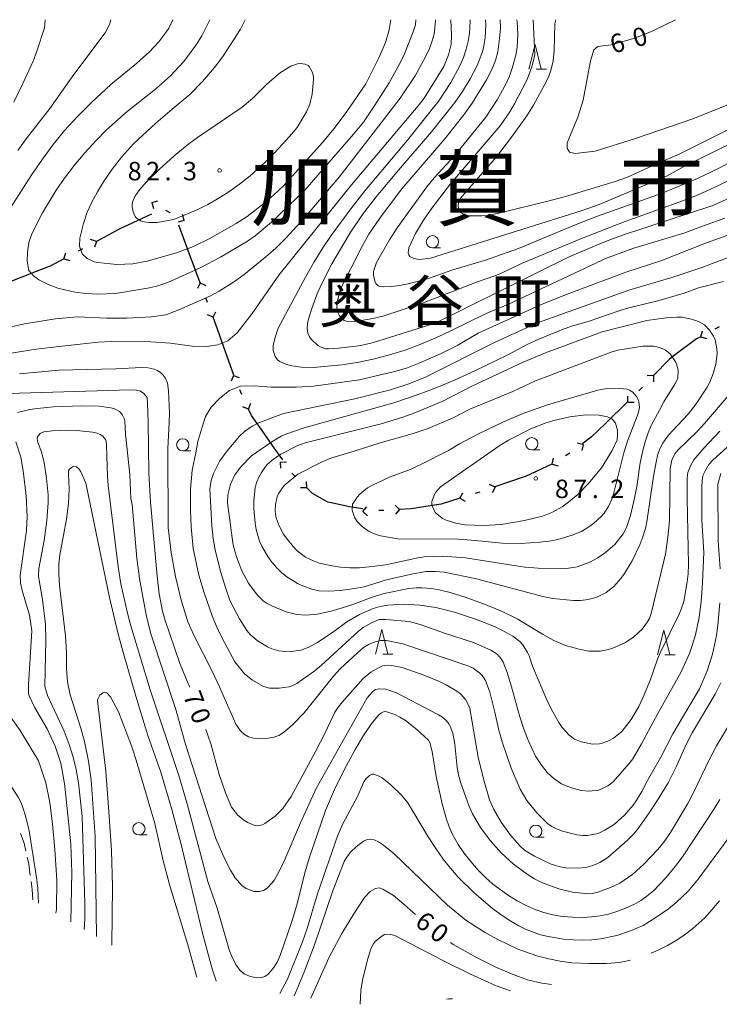
# Model space of a CAD drawing. Units: millimetres. Extents: x -81094 to -80000, y 29625 to 30000.
# Drawn here: x -80560 to -80418, y 29800 to 30000 of the extents above; entities that cross this region are included whole.
import ezdxf

# ---------------------------------------------------------------- set-up
doc = ezdxf.new("R2010")
doc.units = ezdxf.units.MM
for name, color, linetype, lineweight in [('110100_都府県界', 7, 'Continuous', 30), ('210600_庭園路等', 7, 'Continuous', 15), ('633100_広葉樹林', 7, 'Continuous', 9), ('633200_針葉樹林', 7, 'Continuous', 9), ('710100_等高線（計曲線）', 7, 'Continuous', 20), ('710107_等高線（計曲線）（注記）', 7, 'Continuous', 20), ('710200_等高線（主曲線）', 7, 'Continuous', 9), ('731200_図化機測定による標高点', 7, 'Continuous', 20), ('731207_図化機測定による標高点（注記）', 7, 'Continuous', 20), ('811000_市・東京都の区', 7, 'Continuous', 0), ('811400_大字・町・丁目', 7, 'Continuous', 0)]:
    doc.layers.add(name, color=color, linetype=linetype, lineweight=lineweight)
doc.styles.add('Style-Kanji', font='txt')
doc.styles.add('Style-WORKING', font='txt')

msp = doc.modelspace()

# ---------------------------------------------------------------- linework, layer by layer
at = {"layer": '110100_都府県界'}
for p, q in [((-80533.216, 29962.808), (-80532.014, 29963.149)), ((-80533.216, 29962.808), (-80532.874, 29961.605)), ((-80529.504, 29960.738), (-80530.377, 29961.225)), ((-80533.3, 29960.457), (-80538.964, 29957.813)), ((-80526.665, 29959.156), (-80527.868, 29958.814)), ((-80526.665, 29959.156), (-80527.007, 29960.359)), ((-80525.586, 29952.347), (-80527.776, 29958.201)), ((-80544.496, 29954.907), (-80545.692, 29955.27)), ((-80544.496, 29954.907), (-80544.858, 29953.711)), ((-80547.362, 29953.375), (-80548.244, 29952.903)), ((-80551.11, 29951.371), (-80550.747, 29952.567)), ((-80551.11, 29951.371), (-80549.913, 29951.008)), ((-80523.396, 29946.494), (-80525.586, 29952.347)), ((-80556.774, 29948.755), (-80562.593, 29946.474)), ((-80523.396, 29946.494), (-80523.914, 29945.356)), ((-80523.396, 29946.494), (-80522.258, 29945.975)), ((-80521.906, 29942.513), (-80522.257, 29943.45)), ((-80520.768, 29939.469), (-80521.905, 29939.987)), ((-80520.768, 29939.469), (-80520.249, 29940.607)), ((-80417.904, 29937.557), (-80418.782, 29937.078)), ((-80421.635, 29935.521), (-80421.282, 29936.72)), ((-80421.635, 29935.521), (-80420.435, 29935.168)), ((-80516.571, 29927.695), (-80518.646, 29933.591)), ((-80516.657, 29927.661), (-80517.099, 29926.491)), ((-80516.657, 29927.661), (-80515.488, 29927.218)), ((-80431.239, 29927.609), (-80432.489, 29927.586)), ((-80431.239, 29927.609), (-80431.216, 29926.359)), ((-80433.494, 29925.269), (-80434.188, 29924.549)), ((-80514.91, 29923.786), (-80515.321, 29924.698)), ((-80436.443, 29922.208), (-80436.466, 29923.458)), ((-80513.573, 29920.824), (-80514.743, 29921.266)), ((-80513.573, 29920.824), (-80513.131, 29921.993)), ((-80436.496, 29922.261), (-80440.98, 29917.907)), ((-80436.443, 29922.208), (-80435.193, 29922.231)), ((-80445.516, 29913.576), (-80446.736, 29913.852)), ((-80445.516, 29913.576), (-80445.792, 29912.357)), ((-80451.859, 29909.573), (-80451.583, 29910.793)), ((-80448.265, 29911.842), (-80449.11, 29911.308)), ((-80507.106, 29910.045), (-80505.856, 29910.059)), ((-80507.106, 29910.045), (-80507.092, 29908.795)), ((-80451.859, 29909.573), (-80450.639, 29909.298)), ((-80504.066, 29907.075), (-80504.781, 29907.774)), ((-80457.56, 29907.014), (-80463.477, 29904.999)), ((-80501.741, 29904.804), (-80502.991, 29904.789)), ((-80501.741, 29904.804), (-80501.756, 29906.054)), ((-80463.446, 29904.905), (-80464.552, 29905.487)), ((-80463.446, 29904.905), (-80464.028, 29903.798)), ((-80470.608, 29902.678), (-80470.026, 29903.785)), ((-80466.549, 29903.94), (-80467.504, 29903.643)), ((-80490.337, 29899.96), (-80489.506, 29900.895)), ((-80482.85, 29900.403), (-80483.784, 29901.233)), ((-80470.608, 29902.678), (-80469.501, 29902.097)), ((-80490.337, 29899.96), (-80489.402, 29899.13)), ((-80486.094, 29900.211), (-80487.092, 29900.152)), ((-80482.85, 29900.403), (-80483.68, 29899.468))]:
    msp.add_line(p, q, dxfattribs=at)
at = {"layer": '110100_都府県界', "flags": 128}
for points in [[(-80538.964, 29957.813), (-80539.72, 29957.46), (-80544.496, 29954.907)], [(-80551.11, 29951.371), (-80553.88, 29949.89), (-80556.774, 29948.755)], [(-80518.646, 29933.591), (-80519.87, 29937.07), (-80520.768, 29939.469)], [(-80421.635, 29935.521), (-80422.46, 29935.07), (-80426.728, 29931.911)], [(-80426.728, 29931.911), (-80428, 29930.97), (-80431.239, 29927.609)], [(-80510.211, 29915.578), (-80512.99, 29919.53), (-80513.573, 29920.824)], [(-80440.98, 29917.907), (-80443.82, 29915.15), (-80445.653, 29913.774)], [(-80506.602, 29910.476), (-80508.56, 29913.23), (-80510.211, 29915.578)], [(-80451.871, 29909.596), (-80457.13, 29907.16), (-80457.56, 29907.014)], [(-80496.454, 29901.668), (-80497.47, 29901.88), (-80500.57, 29903.66), (-80501.741, 29904.804)], [(-80490.309, 29900.534), (-80493.06, 29900.96), (-80496.454, 29901.668)], [(-80476.65, 29901.144), (-80480.53, 29900.54), (-80482.85, 29900.403)], [(-80470.608, 29902.678), (-80474.43, 29901.49), (-80476.65, 29901.144)]]:
    msp.add_lwpolyline(points, dxfattribs=at)
at = {"layer": '210600_庭園路等', "flags": 128}
for points in [[(-80558.833, 29830.897), (-80559.2, 29832.51), (-80559.97, 29834.46)], [(-80557.942, 29825.983), (-80558.23, 29828.25), (-80558.555, 29829.679)], [(-80557.454, 29821.01), (-80557.58, 29823.13), (-80557.785, 29824.743)]]:
    msp.add_lwpolyline(points, dxfattribs=at)
at = {"layer": '633100_広葉樹林'}
for p, q in [((-80476.183, 29953.584), (-80474.516, 29953.584)), ((-80526.952, 29912.285), (-80525.285, 29912.285)), ((-80455.99, 29912.52), (-80454.323, 29912.52)), ((-80535.86, 29834.21), (-80534.193, 29834.21)), ((-80455.16, 29833.72), (-80453.493, 29833.72))]:
    msp.add_line(p, q, dxfattribs=at)
for centre in [(-80476.182, 29954.833), (-80526.952, 29913.535), (-80455.99, 29913.77), (-80535.86, 29835.46), (-80455.16, 29834.97)]:
    msp.add_circle(centre, 1.25, dxfattribs=at)
at = {"layer": '633200_針葉樹林'}
for p, q in [((-80455.092, 29989.94), (-80453.008, 29989.94)), ((-80486.282, 29870.97), (-80484.198, 29870.97)), ((-80428.942, 29870.84), (-80426.858, 29870.84))]:
    msp.add_line(p, q, dxfattribs=at)
at = {"layer": '633200_針葉樹林', "flags": 128}
for points in [[(-80456.55, 29989.94), (-80455.3, 29994.94), (-80454.05, 29989.94)], [(-80487.74, 29870.97), (-80486.49, 29875.97), (-80485.24, 29870.97)], [(-80430.4, 29870.84), (-80429.15, 29875.84), (-80427.9, 29870.84)]]:
    msp.add_lwpolyline(points, dxfattribs=at)
at = {"layer": '710100_等高線（計曲線）', "flags": 128}
for points in [[(-80514.28, 30000), (-80515.21, 29998.09), (-80516.54, 29995.95), (-80518.83, 29992.53), (-80520.49, 29990.28), (-80522.94, 29987.44), (-80525.48, 29984.8), (-80529.1, 29981.77), (-80532.43, 29978.93), (-80536.93, 29974.75), (-80539.4, 29972.04), (-80541.3, 29969.61), (-80543.06, 29967.04), (-80544.3, 29965), (-80545.44, 29962.86), (-80546.35, 29960.86), (-80547.11, 29958.57), (-80547.87, 29955.58), (-80547.96, 29953.96), (-80547.39, 29952.39), (-80546.41, 29951.41), (-80544.94, 29950.77), (-80544.22, 29950.61), (-80540.32, 29950.23), (-80537.1, 29950.35), (-80534.19, 29950.88), (-80528.22, 29952.58), (-80524.75, 29953.87), (-80521.42, 29955.51)], [(-80521.42, 29955.51), (-80516.06, 29958.54), (-80513.82, 29959.96), (-80510.37, 29962.66), (-80508.47, 29964.3), (-80506.48, 29966.22), (-80498.44, 29975.07), (-80496.21, 29977.77), (-80493.69, 29981.1), (-80489.69, 29986.93), (-80487.08, 29992.25), (-80485.74, 29995.35), (-80484.98, 29997.95), (-80484.61, 30000)], [(-80465.42, 30000), (-80465.34, 29998.93), (-80465.44, 29996.31), (-80465.82, 29994.27), (-80466.14, 29993.11), (-80467.07, 29990.67), (-80468.5, 29987.95), (-80470.05, 29985.41), (-80471.64, 29983.15), (-80476.4, 29977.17), (-80483.11, 29969.42), (-80487.63, 29963.97), (-80490.37, 29960.38), (-80492.9, 29956.68), (-80496.66, 29950.35), (-80498.75, 29946.24), (-80499.6, 29944.28)], [(-80426.753, 30000), (-80428.858, 29998.968), (-80431.49, 29997.679), (-80435.007, 29996.236), (-80439.84, 29994.91), (-80442.55, 29994.57), (-80443.33, 29993.88), (-80444.04, 29991.63), (-80444.56, 29988.74), (-80445.5, 29983.63), (-80446.63, 29980.16), (-80448.1, 29976.59), (-80448.8, 29974.94), (-80448.8, 29973.9), (-80448.28, 29973.03), (-80447.15, 29972.77), (-80443.07, 29973.29), (-80434.9, 29975.81), (-80423.26, 29979.81), (-80415.97, 29982.76)], [(-80499.6, 29944.28), (-80500.62, 29941.48), (-80501.25, 29939.58), (-80501.57, 29938.25), (-80501.63, 29937.21), (-80501.48, 29936.26), (-80501.08, 29935.38), (-80500.67, 29934.86), (-80499.47, 29933.74), (-80498.83, 29933.37), (-80497.86, 29933.09), (-80497.29, 29933.04), (-80495.25, 29933.17), (-80492.32, 29933.52), (-80490.71, 29933.77), (-80488.16, 29934.34), (-80475.59, 29938.3), (-80448.26, 29951.86), (-80441, 29954.86), (-80437.5, 29956.2), (-80419.2, 29962.19), (-80415.85, 29963.7)], [(-80506.99, 29911.66), (-80503.55, 29913.4), (-80502.05, 29913.96), (-80486.59, 29917.84), (-80482.41, 29919.07), (-80479.55, 29920.09), (-80474.17, 29922.35), (-80468.2, 29925.47), (-80457.74, 29930.32), (-80453.18, 29932.23), (-80441.64, 29936.55), (-80432.59, 29938.85), (-80428.68, 29939.39), (-80426.46, 29939.53), (-80425.43, 29939.48), (-80423.53, 29939.12), (-80422.06, 29938.63), (-80420.89, 29937.93), (-80419.85, 29936.89), (-80419.03, 29935.63), (-80418.71, 29934.89), (-80418.33, 29933.06), (-80418.28, 29932.02), (-80418.53, 29929.95), (-80419.07, 29928.02), (-80419.79, 29926.25), (-80420.33, 29925.24), (-80422.53, 29921.85), (-80424.18, 29919.77), (-80427.44, 29916.35), (-80428.39, 29915.24), (-80429.36, 29913.87), (-80429.88, 29912.89), (-80430.32, 29911.61), (-80430.71, 29910.02), (-80431.25, 29907.15), (-80432.51, 29898.28), (-80432.89, 29896.5), (-80433.37, 29894.84), (-80433.99, 29893.18), (-80435.56, 29889.94), (-80437.11, 29887.38), (-80437.85, 29886.37), (-80439.32, 29884.74), (-80440.88, 29883.53), (-80442.65, 29882.61), (-80443.65, 29882.28), (-80444.98, 29881.99), (-80446.08, 29881.88), (-80447.47, 29881.89), (-80451.73, 29882.29), (-80453.76, 29882.68), (-80467.23, 29886.29), (-80473.78, 29887.61), (-80475.56, 29887.81), (-80477.54, 29887.75), (-80480.42, 29887.24), (-80485.55, 29886.06), (-80490.07, 29884.69), (-80491.55, 29884.37), (-80494.85, 29883.93), (-80497.4, 29883.79), (-80499.22, 29883.87), (-80500.67, 29884.17), (-80502.55, 29884.84), (-80503.63, 29885.34), (-80505.78, 29886.69), (-80506.84, 29887.55), (-80507.85, 29888.54), (-80508.82, 29889.66), (-80509.68, 29890.82), (-80510.9, 29892.93), (-80511.31, 29893.96), (-80511.99, 29896.29), (-80512.23, 29897.61), (-80512.48, 29900.62), (-80512.48, 29902.16), (-80512.22, 29904.77), (-80511.93, 29905.89), (-80511.51, 29906.95), (-80510.96, 29907.94), (-80509.86, 29909.46), (-80508.75, 29910.41), (-80506.99, 29911.66)], [(-80525.5, 29864.23), (-80526.13, 29865.64), (-80527.58, 29869.3), (-80530.5, 29877.79), (-80531.05, 29879.74), (-80531.71, 29883.22), (-80532.18, 29886.81), (-80533.5, 29901.87), (-80533.84, 29907.81), (-80533.98, 29918.18), (-80534.11, 29921.88), (-80534.21, 29923.16), (-80534.85, 29924), (-80535.56, 29924.42), (-80536.44, 29924.64), (-80537.64, 29924.72), (-80562.41, 29923.96)], [(-80417.51, 29865.13), (-80418.7, 29862.8), (-80423.38, 29854.94), (-80424.64, 29852.45), (-80426.57, 29848.16), (-80428.28, 29844.81), (-80430.25, 29841.47), (-80432.22, 29838.47), (-80434.57, 29835.24), (-80435.31, 29834.34), (-80436.45, 29833.19), (-80440.52, 29829.62), (-80442.15, 29828.6), (-80443.55, 29827.98), (-80445, 29827.6), (-80446.7, 29827.43), (-80449.06, 29827.52), (-80450.49, 29827.76), (-80452.05, 29828.25), (-80455.44, 29829.88), (-80457.43, 29831.13), (-80458.36, 29831.94), (-80460.31, 29834.12), (-80462.23, 29836.81), (-80463.68, 29839.4), (-80464.56, 29841.32), (-80465.72, 29845.31), (-80466.87, 29849.99), (-80468.59, 29859.91), (-80468.82, 29860.62), (-80469.45, 29861.75), (-80470.44, 29862.87), (-80471.2, 29863.46), (-80473.36, 29864.75), (-80474.86, 29865.45), (-80478.44, 29866.9), (-80482.34, 29868.25), (-80484.43, 29868.67), (-80485.41, 29868.71), (-80486.32, 29868.56), (-80487.17, 29868.21), (-80488.7, 29867.27), (-80490.26, 29866), (-80494.52, 29861.22), (-80495.36, 29860.17), (-80496.01, 29859.16), (-80498.01, 29854.96), (-80500.04, 29851.03), (-80504.93, 29842.04), (-80506.6, 29839.56), (-80508.13, 29838.05), (-80510.24, 29836.5), (-80510.76, 29836.26), (-80511.76, 29836.07), (-80512.3, 29836.14), (-80513.74, 29836.73), (-80514.52, 29837.19), (-80515.78, 29838.21), (-80517.05, 29839.84), (-80518.26, 29842.73), (-80519.54, 29846.5), (-80521.24, 29852.72), (-80522.23, 29855.67)], [(-80563.35, 29860.09), (-80559.99, 29855.45), (-80556.3, 29849.28), (-80554.78, 29844.8), (-80553.98, 29840.8), (-80553.42, 29836.39), (-80552.94, 29831.27), (-80552.54, 29825.03), (-80552.61, 29819.09), (-80552.721, 29818.292)], [(-80479.65, 29818.04), (-80482.42, 29820.49), (-80484.12, 29821.86), (-80486.25, 29823.2), (-80487.01, 29823.43), (-80487.73, 29823.33), (-80488.86, 29822.7), (-80490.01, 29821.47), (-80492.15, 29818.18), (-80494.62, 29814.15), (-80497.23, 29809.2), (-80500.907, 29800.984)], [(-80451.954, 29803.785), (-80453.94, 29804.06), (-80456.83, 29804.76), (-80459.78, 29805.79), (-80463.28, 29807.33), (-80467.11, 29809.22), (-80471.93, 29811.95), (-80472.49, 29812.32)]]:
    msp.add_lwpolyline(points, dxfattribs=at)
at = {"layer": '710200_等高線（主曲線）', "flags": 128}
for points in [[(-80566.58, 29931.43), (-80556.74, 29932.97), (-80552.1, 29933.55), (-80544.14, 29934.39), (-80541.49, 29934.58), (-80533.46, 29934.47), (-80529.43, 29934.19), (-80525.01, 29933.61), (-80522.04, 29933.51), (-80519.83, 29933.9), (-80517.81, 29934.67), (-80515.89, 29936.3), (-80512.82, 29940.23), (-80507.41, 29948.02), (-80492.63, 29966.44), (-80479.06, 29982.46), (-80477.87, 29984.05), (-80473.87, 29990.47), (-80472.92, 29992.86), (-80472.39, 29995.03), (-80472.27, 29996.83), (-80472.41, 30000)], [(-80563.68, 29937.16), (-80559.15, 29938.12), (-80552.8, 29939.18), (-80548.4, 29939.59), (-80542.38, 29939.28), (-80538.32, 29939.33), (-80533.31, 29939.59), (-80530.42, 29939.96), (-80527.71, 29941.01), (-80521.47, 29943.75), (-80519.54, 29944.81), (-80516.45, 29946.76), (-80514.47, 29948.15), (-80510.06, 29951.74), (-80508.04, 29953.52), (-80505.89, 29955.61), (-80502.36, 29959.55), (-80495.16, 29967.98), (-80484.75, 29981.39), (-80482.77, 29984.04), (-80479.72, 29988.58), (-80477.57, 29992.42), (-80476.79, 29994.14), (-80476.22, 29995.68), (-80475.85, 29997.04), (-80475.53, 29999.71), (-80475.53, 30000)], [(-80528.99, 30000), (-80529.81, 29998.3), (-80530.36, 29997.4), (-80531.79, 29995.52), (-80533.74, 29993.46), (-80536.26, 29991.18), (-80541.6, 29986.82), (-80545.48, 29983.18), (-80548.37, 29980.32), (-80550.97, 29977.46), (-80553.27, 29974.6), (-80555.43, 29971.65), (-80557.6, 29968.5), (-80563.06, 29960.05)], [(-80561.29, 29983.26), (-80559.37, 29987.17), (-80557.39, 29991.56), (-80556.59, 29993.59), (-80555.06, 29998.32), (-80554.92, 30000)], [(-80541.59, 30000), (-80541.86, 29999.05), (-80542.71, 29997.3), (-80549.08, 29988.83), (-80553.98, 29981.96), (-80558.76, 29975.79), (-80560.49, 29973.39)], [(-80557.69, 29956.23), (-80558.23, 29954.68), (-80558.52, 29952.64), (-80558.55, 29950.91), (-80558.25, 29948.98), (-80557.3, 29947.91), (-80556.21, 29947.1), (-80554.43, 29946.21), (-80552.35, 29945.43), (-80548.91, 29944.61), (-80546.54, 29944.3), (-80544.19, 29944.17), (-80540.62, 29944.33), (-80533.7, 29945.49), (-80531.99, 29945.9), (-80529.97, 29946.55), (-80523.41, 29949.54), (-80519.24, 29951.67), (-80513.79, 29954.95), (-80512.2, 29956.04), (-80508.87, 29958.83), (-80502.13, 29965.33), (-80492.22, 29976.69), (-80490.22, 29979.13), (-80487.9, 29982.59), (-80484.99, 29987.19), (-80482.82, 29991.11), (-80481.89, 29993.09), (-80480.09, 29997.53), (-80479.65, 29998.96), (-80479.57, 30000)], [(-80521.43, 30000), (-80523.09, 29996.74), (-80524.23, 29994.87), (-80526.73, 29991.48), (-80529.41, 29988.59), (-80532.52, 29985.88), (-80538.24, 29981.33), (-80542.42, 29977.58), (-80544.61, 29975.36), (-80546.87, 29972.89), (-80549.04, 29970.32), (-80550.98, 29967.8), (-80552.68, 29965.33), (-80555.46, 29960.69), (-80557.14, 29957.39), (-80557.69, 29956.23)], [(-80468.54, 30000), (-80468.53, 29999.78), (-80468.67, 29997.2), (-80468.92, 29995.66), (-80469.31, 29994.01), (-80469.88, 29992.33), (-80470.61, 29990.61), (-80472.41, 29987.22), (-80474.89, 29983.48), (-80481.23, 29975.49), (-80489.93, 29965.18), (-80492.8, 29961.54), (-80496.76, 29956.1), (-80498.46, 29953.58), (-80500.2, 29950.76), (-80501.97, 29947.63), (-80507.57, 29937.28), (-80508.25, 29935.17), (-80508.56, 29933.75), (-80508.57, 29932.71), (-80508.18, 29931.49), (-80507.65, 29930.81), (-80507.2, 29930.48), (-80505.83, 29929.85), (-80504.8, 29929.59), (-80502.84, 29929.3), (-80500.41, 29929.26), (-80494.53, 29929.82), (-80491.49, 29930.31), (-80488.23, 29930.98), (-80484.91, 29931.81), (-80481.69, 29932.82), (-80478.56, 29934.01), (-80475.52, 29935.31), (-80472.57, 29936.67), (-80465.27, 29940.27), (-80460.87, 29942.05), (-80440.63, 29951.57), (-80435.2, 29953.55), (-80424.83, 29956.63), (-80421.07, 29958.1), (-80416.76, 29959.61)], [(-80459.02, 30000), (-80458.96, 29999.55), (-80458.81, 29997.1), (-80458.93, 29994.49), (-80459.15, 29993.09), (-80459.95, 29990.11), (-80460.54, 29988.54), (-80461.27, 29986.91), (-80463, 29983.71), (-80465.35, 29980.2), (-80471.75, 29972.23), (-80475.8, 29967.83), (-80477.31, 29966.02), (-80483.33, 29957.67), (-80484.92, 29955.25), (-80487.58, 29950.64), (-80488.14, 29948.77), (-80488.18, 29948.06), (-80487.91, 29946.85), (-80487.66, 29946.38), (-80487.2, 29945.9), (-80486.79, 29945.73), (-80486.09, 29945.65), (-80484.5, 29945.73), (-80482.88, 29945.91), (-80481.1, 29946.26), (-80477.19, 29947.33), (-80472.05, 29949.11), (-80465.39, 29951.06), (-80458.7, 29953.47), (-80447.27, 29958.24), (-80442.6, 29960.04), (-80429.44, 29964.75), (-80422.31, 29967.73), (-80419.31, 29969.1), (-80413.54, 29972.03)], [(-80408.72, 29978.17), (-80424.94, 29970.18), (-80428.48, 29968.22), (-80442.31, 29962.41), (-80445.94, 29961.14), (-80476.54, 29951.49), (-80478.81, 29951.24), (-80479.99, 29951.42), (-80480.77, 29951.87), (-80481, 29952.18), (-80481.11, 29952.57), (-80480.96, 29953.61), (-80479.64, 29956.52), (-80478, 29959.24), (-80476.29, 29961.69), (-80472.51, 29966.62), (-80462.44, 29978.42), (-80460.47, 29981.25), (-80459.48, 29982.9), (-80456.89, 29987.87), (-80455.89, 29990.61), (-80455.39, 29992.95), (-80455.71, 30000)], [(-80451.11, 30000), (-80451.29, 29999.15), (-80451.44, 29993.74), (-80451.64, 29991.65), (-80452.09, 29989.68), (-80452.49, 29988.49), (-80453.09, 29987.22), (-80455.66, 29982.6), (-80457, 29980.48), (-80460.09, 29976.1), (-80463.13, 29972.12), (-80470.48, 29963.71), (-80470.88, 29962.82), (-80470.97, 29962.16), (-80470.85, 29961.52), (-80470.5, 29960.91), (-80469.89, 29960.37), (-80469.44, 29960.21), (-80468.7, 29960.11), (-80466.12, 29960.11), (-80465, 29960.2), (-80462.69, 29960.62), (-80452.44, 29963.14), (-80448.63, 29964.17), (-80439.02, 29967.06), (-80436.53, 29967.99), (-80430.74, 29970.64), (-80426, 29972.65), (-80411.24, 29980.05)], [(-80464.03, 29989.99), (-80463.37, 29991.7), (-80462.88, 29993.45), (-80462.52, 29996.18), (-80462.36, 29998.27), (-80462.41, 30000)], [(-80529.52, 29959.24), (-80532.17, 29958.73), (-80533.82, 29958.74), (-80534.77, 29958.86), (-80535.57, 29959.11), (-80536.44, 29959.7), (-80536.65, 29959.99), (-80537.04, 29960.9), (-80537.24, 29961.93), (-80537.23, 29962.39), (-80537.14, 29962.87), (-80536.67, 29964.01), (-80535.76, 29965.39), (-80534.25, 29967.09), (-80531.75, 29969.52), (-80528.66, 29972.29), (-80525.68, 29974.72), (-80523.92, 29976.02), (-80514.89, 29982.24), (-80512.78, 29984), (-80509.77, 29986.97), (-80507.06, 29989.24), (-80504.98, 29990.56), (-80503.6, 29991.02), (-80503.03, 29991.08), (-80502.08, 29990.94), (-80501.46, 29990.67), (-80501.24, 29990.46), (-80500.56, 29989.25), (-80500.34, 29988.4), (-80500.33, 29987.86), (-80500.66, 29984.84), (-80501.13, 29982.84), (-80501.76, 29981.23), (-80503.67, 29978.05), (-80505.22, 29976.23), (-80508.99, 29972.16), (-80511.11, 29970.11), (-80513.24, 29968.23), (-80515.39, 29966.53), (-80517.55, 29964.99), (-80519.74, 29963.61), (-80521.88, 29962.41), (-80523.88, 29961.4), (-80528.45, 29959.49), (-80529.52, 29959.24)], [(-80413.55, 29968.43), (-80417.99, 29966.25), (-80422.15, 29964.39), (-80425.66, 29963.01), (-80436.97, 29958.98), (-80445.89, 29955.53), (-80458.06, 29950.43), (-80462.03, 29948.53), (-80463.49, 29947.93), (-80467.21, 29946.6), (-80478.18, 29942.37), (-80486.27, 29939.72), (-80488.29, 29939.23), (-80490.99, 29938.73), (-80492.09, 29938.63), (-80493.66, 29938.69), (-80494.1, 29938.83), (-80494.44, 29939.07), (-80495.12, 29939.89), (-80495.41, 29940.44), (-80495.56, 29941.05), (-80495.59, 29941.7), (-80495.4, 29943.17), (-80494.88, 29945.24), (-80490.6, 29953.67), (-80489.11, 29956.37), (-80486.75, 29959.86), (-80482.41, 29965.6), (-80473.68, 29975.75), (-80469.8, 29980.66), (-80468.13, 29983.01), (-80465.16, 29987.75), (-80464.03, 29989.99)], [(-80449.91, 29844.61), (-80451.48, 29845.66), (-80452.82, 29846.93), (-80453.99, 29848.36), (-80455.19, 29850.21), (-80456.71, 29853.49), (-80457.61, 29855.73), (-80458.44, 29858.23), (-80460.1, 29864.32), (-80461, 29867.25), (-80461.82, 29869.34), (-80462.19, 29869.99), (-80463.04, 29870.96), (-80464.28, 29871.8), (-80467.85, 29873.37), (-80473.73, 29875.23), (-80478.7, 29877.02), (-80480.92, 29877.58), (-80485.7, 29878.03), (-80486.98, 29877.99), (-80488.42, 29877.43), (-80490.25, 29876.4), (-80491.28, 29875.58), (-80498.71, 29868.75), (-80500.27, 29867.45), (-80503.77, 29865.01), (-80504.56, 29864.58), (-80505.31, 29864.31), (-80507.33, 29864.02), (-80509.29, 29864.05), (-80510.54, 29864.42), (-80512.74, 29865.69), (-80514.39, 29866.97), (-80516.35, 29869.42), (-80518.49, 29873.36), (-80519.79, 29876), (-80520.95, 29878.74), (-80522.62, 29883.46), (-80523.7, 29887.05), (-80524.81, 29892.43), (-80525.24, 29896.87), (-80525.38, 29900.18), (-80525.35, 29904.51), (-80525, 29908.37), (-80524.3, 29911.92), (-80523.86, 29914.22), (-80523.09, 29916.91), (-80522.32, 29919.31), (-80521.17, 29921.23), (-80519.44, 29923.05), (-80517.43, 29924.59), (-80515.22, 29925.45), (-80512.44, 29925.55), (-80508.98, 29925.26), (-80503.9, 29925.26), (-80500.34, 29925.45), (-80490.98, 29926.78), (-80483.89, 29928.42), (-80481.24, 29929.23), (-80478.89, 29930.12), (-80474.39, 29932.11), (-80471, 29933.81), (-80466.85, 29936.24), (-80454.33, 29941.93), (-80449.13, 29944.06), (-80436.62, 29948.72), (-80429.73, 29950.99), (-80421, 29954.42), (-80412.58, 29957.44)], [(-80478.76, 29880.95), (-80481.9, 29881.1), (-80485.24, 29880.96), (-80486.8, 29880.68), (-80488.26, 29880.26), (-80491.03, 29879.04), (-80493.61, 29877.51), (-80496.5, 29875.35), (-80499.71, 29873.27), (-80501.46, 29872.3), (-80502.91, 29871.79), (-80505.34, 29871.43), (-80507.41, 29871.64), (-80508.84, 29872.08), (-80509.72, 29872.48), (-80511.73, 29873.66), (-80513.27, 29874.98), (-80513.92, 29875.78), (-80515.42, 29878.14), (-80517.29, 29881.72), (-80518.2, 29884.3), (-80519.28, 29887.78), (-80520.35, 29892.18), (-80520.73, 29894.48), (-80521.03, 29897.07), (-80521.42, 29904.61), (-80521.15, 29906.3), (-80520.7, 29907.71), (-80519.38, 29910.25), (-80517.93, 29912.34), (-80515.39, 29915.33), (-80514.42, 29916.24), (-80512.82, 29917.3), (-80511.66, 29917.96), (-80506.44, 29919.91), (-80491.93, 29922.9), (-80484.73, 29924.73), (-80481.19, 29925.87), (-80477.71, 29927.24), (-80463.3, 29934.5), (-80454.8, 29938.35), (-80436.26, 29945.01), (-80427.52, 29947.54), (-80421.37, 29949.59), (-80411.14, 29953.47)], [(-80475.44, 29925.13), (-80471.58, 29926.75), (-80467.54, 29928.62), (-80460.86, 29931.86), (-80456.63, 29934.09), (-80454.53, 29935.06), (-80449.59, 29937.06), (-80447.85, 29937.67), (-80444.33, 29938.69), (-80438.22, 29940.79), (-80436.24, 29941.39), (-80430.37, 29942.83), (-80424.97, 29944.41), (-80422.07, 29945.46), (-80417.02, 29946.75)], [(-80503.53, 29907.6), (-80498.63, 29910.09), (-80496.86, 29910.81), (-80492.08, 29912.22), (-80486.78, 29913.95), (-80480.27, 29915.76), (-80477.08, 29916.84), (-80471.93, 29919.01), (-80468.55, 29920.76), (-80459.83, 29924.41), (-80455.19, 29926.57), (-80439.86, 29932.39), (-80438.47, 29932.8), (-80433.39, 29933.57), (-80431.17, 29933.57), (-80430.27, 29933.41), (-80429.49, 29933.15), (-80428.82, 29932.82), (-80427.84, 29932.03), (-80426.78, 29930.42), (-80426.5, 29929.8), (-80426.22, 29928.67), (-80426.31, 29927.05), (-80426.88, 29925.85), (-80429.15, 29922.28), (-80429.99, 29920.57), (-80431.7, 29917.48), (-80432.32, 29915.98), (-80432.92, 29914.18), (-80433.47, 29912.13), (-80433.92, 29909.91), (-80434.63, 29905.06), (-80435.08, 29902.66), (-80435.92, 29899.19), (-80436.72, 29896.7), (-80437.41, 29895.47), (-80439.06, 29893.29), (-80440.97, 29891.64), (-80442.54, 29890.58), (-80444.17, 29889.7), (-80446.72, 29888.74), (-80447.47, 29888.56), (-80449.05, 29888.42), (-80454.66, 29888.46), (-80457.37, 29888.68), (-80459.16, 29888.94), (-80469.47, 29890.57), (-80474.07, 29890.91), (-80477.84, 29890.75), (-80479.13, 29890.56), (-80485.63, 29889.16), (-80489.02, 29888.7), (-80491.03, 29888.54), (-80492.98, 29888.53), (-80494.86, 29888.67), (-80496.58, 29888.91), (-80499.22, 29889.5), (-80500.23, 29889.85), (-80502.02, 29890.72), (-80503.66, 29891.98), (-80504.5, 29892.83), (-80505.93, 29894.59), (-80506.48, 29895.4), (-80507.33, 29897.03), (-80507.92, 29898.7), (-80508.09, 29899.45), (-80508.16, 29900.12), (-80508.09, 29901.47), (-80507.76, 29902.93), (-80507.45, 29903.64), (-80506.34, 29905.3), (-80503.53, 29907.6)], [(-80450.94, 29835.42), (-80451.89, 29835.9), (-80452.79, 29836.55), (-80454.96, 29838.68), (-80456.99, 29841.2), (-80458.31, 29843.5), (-80460.14, 29847.81), (-80461.98, 29853.14), (-80462.71, 29855.51), (-80463.48, 29859.14), (-80464.54, 29863.26), (-80465.39, 29865.58), (-80466.06, 29866.63), (-80466.54, 29867.11), (-80467.91, 29868.12), (-80468.8, 29868.5), (-80482.17, 29873.07), (-80485.55, 29873.72), (-80486.67, 29873.73), (-80487.6, 29873.56), (-80489.01, 29873.03), (-80490.17, 29872.32), (-80491.49, 29871.18), (-80494.88, 29868.03), (-80496.3, 29866.47), (-80502.27, 29859.05), (-80504.68, 29856.53), (-80506.45, 29855.01), (-80507.4, 29854.45), (-80508.44, 29854.05), (-80510.37, 29853.77), (-80512.59, 29853.86), (-80513.56, 29854.16), (-80514.4, 29854.65), (-80515.19, 29855.38), (-80516.16, 29856.72), (-80519.46, 29864.34), (-80520.88, 29867.35), (-80524.72, 29874.84), (-80525.9, 29877.52), (-80527.35, 29882.22), (-80528.39, 29886.76), (-80529.3, 29891.66), (-80529.91, 29896.72), (-80529.96, 29912.78), (-80529.68, 29918.08), (-80529.66, 29920.04), (-80529.83, 29924.51), (-80530.08, 29926.07), (-80530.51, 29927.14), (-80530.94, 29927.73), (-80531.49, 29928.24), (-80532.12, 29928.64), (-80532.78, 29928.94), (-80533.95, 29929.22), (-80535.33, 29929.26), (-80540.58, 29928.97), (-80549.27, 29928.82), (-80552.08, 29928.69), (-80560.13, 29928.01)], [(-80415.66, 29923.95), (-80420.87, 29917.88), (-80422.45, 29916.18), (-80426.21, 29912.53), (-80426.91, 29911.74), (-80427.47, 29910.41), (-80427.84, 29908.75), (-80427.98, 29898.08), (-80428.32, 29894.73), (-80428.79, 29891.3), (-80431.73, 29879.21), (-80432.05, 29878.24), (-80432.46, 29877.52), (-80433.56, 29876.08), (-80435.26, 29874.5), (-80436.95, 29873.36), (-80439.49, 29872.2), (-80440.36, 29871.91), (-80442.06, 29871.58), (-80444.4, 29871.58), (-80446.35, 29871.97), (-80449.1, 29872.76), (-80451.5, 29873.74), (-80453.83, 29875.04), (-80458.82, 29878.06), (-80462.12, 29879.69), (-80465.27, 29880.97), (-80469.55, 29882.59), (-80472.57, 29883.53), (-80474.84, 29884.05), (-80476.37, 29884.3), (-80478.29, 29884.48), (-80479.49, 29884.47), (-80480.96, 29884.32), (-80485.97, 29883.31), (-80488.22, 29882.65), (-80492.37, 29881.09), (-80496.52, 29879.78), (-80499.65, 29879.08), (-80501.94, 29878.9), (-80503.77, 29879), (-80505.9, 29879.56), (-80508.68, 29880.7), (-80509.78, 29881.28), (-80510.6, 29881.84), (-80511.83, 29883), (-80513.6, 29885.37), (-80514.92, 29887.94), (-80515.83, 29890.2), (-80516.45, 29892.14), (-80516.74, 29893.59), (-80517.82, 29901.75), (-80517.78, 29903.37), (-80517.21, 29905.55), (-80516.38, 29907.41), (-80515.13, 29909.07), (-80512.94, 29911.31), (-80508.86, 29914.13), (-80506.92, 29915.28), (-80505.79, 29915.75), (-80502.24, 29916.99), (-80484.05, 29922.08), (-80479.1, 29923.77), (-80475.44, 29925.13)], [(-80492.43, 29901.46), (-80491.48, 29902.91), (-80490.94, 29903.5), (-80489.36, 29904.79), (-80488.24, 29905.42), (-80484.94, 29906.95), (-80480.73, 29908.51), (-80478.38, 29909.61), (-80472.9, 29912.36), (-80470.69, 29913.75), (-80466.94, 29915.73), (-80461.71, 29918.24), (-80457.57, 29919.99), (-80452.81, 29921.7), (-80442.54, 29924.65), (-80441.03, 29924.93), (-80438.07, 29924.99), (-80436.59, 29924.83), (-80436.08, 29924.64), (-80435.46, 29924.24), (-80434.67, 29923.35), (-80434.4, 29922.92), (-80434.21, 29922.37), (-80434.06, 29921.14), (-80434.32, 29919.91), (-80436.5, 29914.3), (-80437.25, 29911.9), (-80439.52, 29902.95), (-80440.39, 29901.02), (-80441.27, 29899.66), (-80441.83, 29899), (-80443.45, 29897.55), (-80444.36, 29896.85), (-80445.89, 29895.9), (-80447.75, 29895.15), (-80450.66, 29894.29), (-80452.42, 29893.96), (-80454.37, 29893.72), (-80458.29, 29893.48), (-80461.99, 29893.57), (-80468.25, 29894.17), (-80470.91, 29894.33), (-80483.2, 29894.41), (-80486.75, 29895.06), (-80487.81, 29895.35), (-80489.16, 29895.97), (-80490.44, 29896.92), (-80491.47, 29897.92), (-80491.97, 29898.68), (-80492.52, 29900.2), (-80492.43, 29901.46)], [(-80560.58, 29920.12), (-80558.04, 29920.7), (-80556.56, 29920.94), (-80553.21, 29921.29), (-80547.47, 29921.45), (-80543.97, 29921.39), (-80541.54, 29921.06), (-80540.83, 29920.85), (-80539.82, 29920.33), (-80539.28, 29919.73), (-80538.88, 29918.9), (-80538.74, 29918.35), (-80538.59, 29915.7), (-80537.72, 29907.47), (-80537.51, 29902.61), (-80537.21, 29901.43), (-80536.27, 29890.51), (-80535.73, 29886.37), (-80534.4, 29878.93), (-80533.45, 29875.11), (-80528.38, 29859.74), (-80526.61, 29853.33), (-80525.74, 29850.52), (-80520.22, 29833.5), (-80518.39, 29829.3), (-80517.24, 29827.01), (-80516.28, 29825.48), (-80514.92, 29823.94), (-80514.05, 29823.31), (-80512.98, 29822.87), (-80512.4, 29822.73), (-80511.36, 29822.7), (-80510.5, 29822.92), (-80509.78, 29823.37), (-80508.84, 29824.37), (-80508.32, 29825.1), (-80507, 29827.46), (-80506.16, 29829.19), (-80503.03, 29836.68), (-80499.81, 29843.65), (-80489.43, 29862.1), (-80488.36, 29863.3), (-80487.73, 29863.79), (-80486.94, 29863.94), (-80485.67, 29863.83), (-80483.48, 29863.11), (-80474.96, 29858.64), (-80474.14, 29858.14), (-80473.37, 29857.48), (-80472.78, 29856.76), (-80472.54, 29856.31)], [(-80476.27, 29901.28), (-80476.27, 29902.03), (-80475.79, 29903.44), (-80475.5, 29903.91), (-80474.51, 29905.02), (-80462.71, 29913.26), (-80460.69, 29914.49), (-80456.2, 29916.78), (-80453.29, 29917.95), (-80451.5, 29918.46), (-80448.23, 29919.2), (-80444.98, 29919.61), (-80442.25, 29919.55), (-80440.6, 29919.26), (-80439.72, 29918.82), (-80439.42, 29918.56), (-80438.97, 29917.91), (-80438.57, 29916.53), (-80438.53, 29915.41), (-80438.63, 29914.54), (-80439.65, 29912.4), (-80441.79, 29908.89), (-80444.43, 29905.65), (-80446.61, 29903.45), (-80448.8, 29901.64), (-80449.82, 29900.95), (-80451.8, 29899.86), (-80453.82, 29899.05), (-80457.43, 29898.12), (-80462.21, 29897.31), (-80465.69, 29897.12), (-80469.58, 29897.25), (-80471.4, 29897.59), (-80473.39, 29898.23), (-80474.18, 29898.63), (-80475.59, 29899.76), (-80476.27, 29901.28)], [(-80457.1, 29819.85), (-80458.92, 29820.82), (-80460.69, 29821.9), (-80463.87, 29824.22), (-80465.36, 29825.53), (-80466.87, 29827.05), (-80468.39, 29828.78), (-80469.81, 29830.56), (-80470.98, 29832.28), (-80472.15, 29834.44), (-80472.76, 29835.86), (-80473.36, 29837.58), (-80474.17, 29840.52), (-80475.42, 29846.1), (-80476.23, 29851.17), (-80476.69, 29853.03), (-80476.98, 29853.5), (-80479.33, 29855.67), (-80481.66, 29857.47), (-80482.78, 29858.18), (-80483.81, 29858.71), (-80485.45, 29859.25), (-80486.02, 29859.27), (-80486.54, 29859.05), (-80487.16, 29858.55), (-80488.62, 29856.75), (-80490.17, 29854.42), (-80491.86, 29851.59), (-80493.75, 29848.18), (-80495.88, 29843.92), (-80497.91, 29839.16), (-80501.14, 29829.9), (-80501.99, 29826.96), (-80503.81, 29819.69), (-80504.67, 29816.83), (-80507.09, 29809.9), (-80507.76, 29808.35), (-80508.42, 29807.23), (-80509.58, 29805.86), (-80510.23, 29805.43), (-80510.96, 29805.18), (-80511.99, 29805.17), (-80513.37, 29805.46), (-80514.43, 29805.94), (-80515.27, 29806.66), (-80516.1, 29807.71), (-80516.5, 29808.43), (-80517.41, 29810.6), (-80519.96, 29819.3), (-80521.86, 29824.74), (-80526.02, 29840.51), (-80527.75, 29846.29), (-80533.56, 29863.69), (-80537.51, 29876.73), (-80538.2, 29879.29), (-80539.57, 29885.25), (-80540.11, 29888.74), (-80542.13, 29905.24), (-80542.27, 29907.07), (-80542.44, 29913.39), (-80542.53, 29914.3), (-80542.64, 29914.61), (-80543.17, 29915.28), (-80543.73, 29915.66), (-80544.35, 29915.91), (-80545.28, 29916.12), (-80548.46, 29916.46), (-80550.26, 29916.5), (-80553.48, 29916.4), (-80555.22, 29916.2), (-80555.91, 29915.83), (-80556.5, 29915.15), (-80556.57, 29914.81), (-80556.41, 29914), (-80555.69, 29912.1), (-80555.14, 29909.85), (-80554.62, 29906.75), (-80554.33, 29903.34), (-80554.33, 29901.71), (-80554.58, 29898.17), (-80555.13, 29894.1)], [(-80412.68, 29916.33), (-80419.19, 29910.43), (-80419.98, 29909.55), (-80420.89, 29907.98), (-80421.17, 29907.3), (-80421.36, 29906.17), (-80421.4, 29905.1), (-80421.39, 29898.13), (-80421, 29891.74), (-80421.27, 29885.44), (-80421.56, 29881.62), (-80421.96, 29878.46), (-80422.72, 29874.88), (-80423.27, 29872.96), (-80423.93, 29871.08), (-80425.61, 29867.36), (-80430.38, 29858.87), (-80433.64, 29852.71), (-80435.42, 29849.7), (-80436.23, 29848.65), (-80439.45, 29845.01), (-80440.54, 29844.17), (-80442.32, 29843.33), (-80444.4, 29843.11), (-80445.95, 29843.23), (-80447.93, 29843.76), (-80448.98, 29844.16), (-80449.91, 29844.61)], [(-80417.75, 29916.32), (-80421, 29912.89), (-80423.05, 29910.48), (-80423.74, 29909.28), (-80424.24, 29907.92), (-80424.36, 29906.8), (-80424.37, 29902.56), (-80424.08, 29889.2), (-80424.16, 29887.28), (-80424.36, 29885.65), (-80425.09, 29881.67)], [(-80549.698, 29816.556), (-80549.5, 29826.62), (-80549.71, 29832.29), (-80550.94, 29844.09), (-80551.17, 29845.78), (-80551.76, 29848.78), (-80552.91, 29852.27), (-80554.52, 29855.81), (-80557.08, 29860.21), (-80558.2, 29862.48), (-80558.31, 29862.93), (-80558.3, 29864.74), (-80557.61, 29875.69), (-80558.14, 29878.9), (-80559.63, 29883.92), (-80559.93, 29885.38), (-80559.98, 29887.02), (-80558.73, 29896.13), (-80558.61, 29898.95), (-80558.79, 29903.15), (-80559.41, 29908.24), (-80559.87, 29911.01), (-80560.87, 29914.16)], [(-80544.455, 29813.546), (-80544.75, 29833.95), (-80545.54, 29845.33), (-80546.08, 29849.19), (-80546.94, 29853.23), (-80547.7, 29855.92), (-80549.86, 29862.66), (-80550.36, 29865.33), (-80550.55, 29867.96), (-80550.6, 29871.25), (-80550.81, 29874.66), (-80551.99, 29884.96), (-80552.17, 29887.27), (-80552.15, 29889.34), (-80551.94, 29891.18), (-80550.61, 29898.43), (-80550.2, 29901.61), (-80550.07, 29904.58), (-80550.21, 29907.57), (-80550.15, 29908.23), (-80550, 29908.59), (-80549.38, 29909.08), (-80549.11, 29909.13), (-80548.57, 29909.03), (-80547.98, 29908.61), (-80547.64, 29908.06), (-80546.67, 29905.74), (-80541.87, 29882.48), (-80540.06, 29875.05), (-80539.02, 29871.1), (-80536.49, 29862.39), (-80534.03, 29854.45), (-80531.43, 29846.97), (-80529.18, 29839.34), (-80527.27, 29832.26), (-80522.87, 29813.95), (-80520.95, 29806.97), (-80520.18, 29804.53), (-80520.155, 29804.459)], [(-80417.53, 29907.72), (-80418.12, 29905.54), (-80418.1, 29894.02), (-80417.7, 29888.31)], [(-80555.13, 29894.1), (-80556.23, 29888.37), (-80556.28, 29886.78), (-80555.44, 29882.08), (-80554.82, 29877.09), (-80554.8, 29873.79), (-80555.02, 29864.4), (-80554.48, 29862.56), (-80551.07, 29855.31), (-80550.02, 29852.59), (-80549.21, 29850.03), (-80548.6, 29847.48), (-80548.11, 29844.82), (-80547.37, 29837.98), (-80546.86, 29820.27), (-80546.86, 29817.09), (-80546.983, 29814.997)], [(-80569.9, 29888.51), (-80570.1, 29887.07), (-80570.14, 29884.48), (-80569.67, 29878.21), (-80569.68, 29874.65), (-80569.81, 29872.98), (-80570.38, 29869.66), (-80572.29, 29862.51), (-80572.58, 29860.89), (-80572.59, 29859.35), (-80572.45, 29858.53), (-80571.63, 29856.74), (-80566.17, 29850.29), (-80564.23, 29847.7), (-80560.44, 29841.88), (-80559.81, 29840.71), (-80559.54, 29840), (-80558.92, 29838.06), (-80558.2, 29835.06), (-80556.65, 29825.52), (-80556.4, 29823.31), (-80556.257, 29820.323)], [(-80425.09, 29881.67), (-80425.58, 29880.09), (-80426.02, 29879.1), (-80429.79, 29871.34), (-80430.39, 29869.94), (-80431.84, 29865.8), (-80433.38, 29862.07), (-80434.22, 29860.32), (-80435.76, 29857.68), (-80437.7, 29855.27), (-80439.39, 29853.89), (-80440.5, 29853.27), (-80441.64, 29852.84), (-80442.21, 29852.72), (-80443.64, 29852.63), (-80445.94, 29853.15), (-80447.27, 29853.69), (-80448.43, 29854.59), (-80449.78, 29856.07), (-80450.5, 29857.1), (-80451.73, 29859.24), (-80452.75, 29861.32), (-80455.83, 29868.54), (-80456.51, 29870.62), (-80456.83, 29871.32), (-80457.81, 29872.89), (-80458.39, 29873.56), (-80459.8, 29874.65), (-80462.04, 29875.87), (-80463.53, 29876.56), (-80467.44, 29878.11), (-80471.72, 29879.53), (-80475.5, 29880.46), (-80478.76, 29880.95)], [(-80417.72, 29881.42), (-80418.14, 29876.86), (-80418.45, 29874.74), (-80419.22, 29870.98), (-80420.3, 29867.57), (-80421.89, 29863.89), (-80427.33, 29854.78), (-80429.73, 29850.04), (-80432.43, 29845.3), (-80433.59, 29843.04), (-80434.73, 29841.15), (-80435.38, 29840.27), (-80437.14, 29838.25), (-80439.18, 29836.38), (-80441.1, 29835.18), (-80442.49, 29834.52), (-80444.63, 29834.09), (-80445.63, 29834.08), (-80446.85, 29834.24), (-80449.74, 29834.96), (-80450.94, 29835.42)], [(-80524.096, 29805.282), (-80525.93, 29811.82), (-80529.53, 29823.65), (-80530.85, 29828.68), (-80532.63, 29836.55), (-80536.4, 29849.42), (-80537.36, 29852.32), (-80539.98, 29859.23), (-80541.67, 29862.3), (-80542.41, 29863.1), (-80542.78, 29863.21), (-80543.17, 29863.13), (-80543.83, 29862.6), (-80544.29, 29861.7), (-80544.31, 29861.44), (-80542.61, 29847.17), (-80541.89, 29838.02), (-80541.45, 29830.95), (-80541.24, 29823.8), (-80541.379, 29811.78)], [(-80472.54, 29856.31), (-80472.04, 29854.87), (-80471.64, 29852.68), (-80471.14, 29847.93), (-80470.87, 29846.42), (-80470.39, 29844.72), (-80468.78, 29840.22), (-80468.01, 29838.47), (-80466.42, 29835.72), (-80464.47, 29833.07), (-80462.21, 29830.53), (-80459.73, 29828.27), (-80456.94, 29826.2), (-80455.43, 29825.27), (-80453.82, 29824.47), (-80450.47, 29823.24), (-80447.67, 29822.54), (-80444.57, 29822.21), (-80443.64, 29822.3), (-80442.53, 29822.56), (-80439.96, 29823.51), (-80438.07, 29824.42), (-80435.46, 29826.2), (-80433.17, 29828.24), (-80430.37, 29831.22), (-80429.14, 29832.72), (-80427.79, 29834.71), (-80424.27, 29840.57), (-80422.93, 29843.07), (-80419.88, 29849.46), (-80418.39, 29852.3), (-80411.81, 29863.37)], [(-80507.201, 29801.958), (-80507.2, 29801.96), (-80505.66, 29804.84), (-80502.62, 29812.46), (-80501.68, 29815.17), (-80499.58, 29822.24), (-80495.39, 29834.17), (-80494.37, 29836.49), (-80491.38, 29842.12), (-80490.11, 29844.97), (-80489.67, 29845.71), (-80488.97, 29846.32), (-80488.43, 29846.53), (-80488.09, 29846.54), (-80487.03, 29846.18), (-80486.43, 29845.83), (-80484.66, 29844.39), (-80482.47, 29842.32), (-80481.15, 29840.73), (-80477.08, 29833.81), (-80475.52, 29831.41), (-80474, 29829.3), (-80472.49, 29827.41), (-80470.94, 29825.64), (-80467.68, 29822.41), (-80463.94, 29819.27), (-80462.01, 29817.83), (-80460.24, 29816.65), (-80458.63, 29815.71), (-80457.13, 29814.97), (-80454.4, 29813.96), (-80453.01, 29813.62)], [(-80417.77, 29841.43), (-80418.91, 29839.48), (-80425.32, 29829.77), (-80426.81, 29827.75), (-80428.73, 29825.46), (-80431.26, 29822.83), (-80432.56, 29821.75), (-80433.8, 29820.89), (-80435.26, 29820.07), (-80436.91, 29819.3), (-80438.66, 29818.63), (-80440.37, 29818.12), (-80442.06, 29817.75), (-80443.8, 29817.53), (-80445.68, 29817.43), (-80447.7, 29817.46), (-80449.74, 29817.62), (-80451.68, 29817.94), (-80453.51, 29818.41), (-80455.3, 29819.05), (-80457.1, 29819.85)], [(-80444.23, 29808.02), (-80447.83, 29808.2), (-80450.19, 29808.51), (-80452.52, 29808.98), (-80454.76, 29809.56), (-80458.79, 29810.96), (-80462.91, 29812.92), (-80465.61, 29814.42), (-80469.42, 29816.85), (-80473.12, 29819.91), (-80483.94, 29830.37), (-80486.12, 29832.14), (-80487.13, 29832.82), (-80488.01, 29833.23), (-80488.76, 29833.36), (-80489.46, 29833.26), (-80490.19, 29832.94), (-80491.7, 29831.79), (-80492.81, 29830.69), (-80493.59, 29829.66), (-80494.1, 29828.78), (-80496.43, 29822.84), (-80500.13, 29811.88), (-80502.33, 29806.16), (-80504.03, 29802.08), (-80504.303, 29801.51)], [(-80453.01, 29813.62), (-80449.52, 29813.03), (-80447.56, 29812.84), (-80445.65, 29812.79), (-80443.78, 29812.87), (-80441.98, 29813.07), (-80438.69, 29813.76), (-80435.89, 29814.67), (-80433.34, 29815.8), (-80430.73, 29817.42), (-80428.2, 29819.2), (-80426.62, 29820.45), (-80424.16, 29822.77), (-80422.15, 29825.22), (-80415.86, 29833.74)], [(-80417.84, 29820.79), (-80419.76, 29818.46), (-80420.82, 29817.33), (-80423.2, 29815.14), (-80424.7, 29814.01), (-80426.45, 29812.84), (-80428.35, 29811.72), (-80430.29, 29810.75), (-80431.693, 29810.184)], [(-80490.862, 29799.754), (-80490.71, 29802.55), (-80490.37, 29804.69), (-80489.38, 29808.79), (-80488.72, 29811.02), (-80488.19, 29812.02), (-80487.73, 29812.59), (-80486.5, 29813.64), (-80485.92, 29813.93), (-80484.92, 29814.01), (-80483.81, 29813.73), (-80474.07, 29808.66), (-80468.43, 29805.9), (-80463.24, 29803.54), (-80460.289, 29802.487)], [(-80435.922, 29808.744), (-80438.12, 29808.29), (-80440.76, 29808.02), (-80444.23, 29808.02)], [(-80472.109, 29800.863), (-80472.9, 29800.9), (-80473.339, 29800.79)]]:
    msp.add_lwpolyline(points, dxfattribs=at)
at = {"layer": '731200_図化機測定による標高点'}
for centre in [(-80519.45, 29969.34), (-80455.16, 29906.7)]:
    msp.add_circle(centre, 0.375, dxfattribs=at)

# ---------------------------------------------------------------- texts
at = {"layer": '710107_等高線（計曲線）（注記）', "style": 'Style-WORKING'}
for s, rotation, p in [('6', 15.3382, (-80439.454, 29993.072)), ('0', 15.3382, (-80434.873, 29994.328)), ('7', 291, (-80526.95, 29862.59)), ('0', 291, (-80525.606, 29859.089)), ('6', 322, (-80479.98, 29816)), ('0', 322, (-80477.025, 29813.691))]:
    msp.add_text(s, height=3.75, rotation=rotation, dxfattribs=at).set_placement(p)
at = {"layer": '731207_図化機測定による標高点（注記）', "style": 'Style-WORKING'}
for s, p in [('8', (-80538.15, 29967.332)), ('2', (-80534.4, 29967.332)), ('3', (-80526.9, 29967.332)), ('.', (-80530.65, 29967.332)), ('8', (-80451.27, 29902.71)), ('7', (-80447.52, 29902.71)), ('2', (-80440.02, 29902.71)), ('.', (-80443.77, 29902.71))]:
    msp.add_text(s, height=3.75, dxfattribs=at).set_placement(p)
at = {"layer": '811000_市・東京都の区', "style": 'Style-Kanji'}
for s, p in [('加', (-80513.108, 29959.368)), ('賀', (-80475.608, 29959.368)), ('市', (-80438.108, 29959.368))]:
    msp.add_text(s, height=12.5, dxfattribs=at).set_placement(p)
at = {"layer": '811400_大字・町・丁目', "style": 'Style-Kanji'}
for s, p in [('奥', (-80499.229, 29938.393)), ('谷', (-80481.729, 29938.393)), ('町', (-80464.229, 29938.393))]:
    msp.add_text(s, height=8.75, dxfattribs=at).set_placement(p)

doc.saveas('drawing.dxf')
